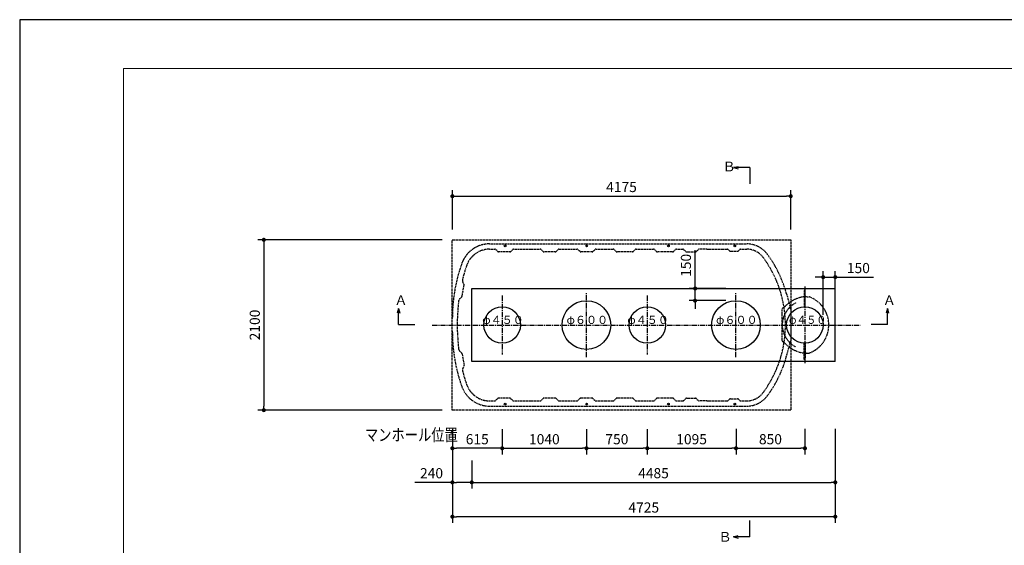
# Model space of a CAD drawing. Extents: x 32381 to 66021, y -2178 to 22019.
# Drawn here: x 32381 to 44531, y 15540 to 22019 of the extents above; entities that cross this region are included whole.
import ezdxf

# ---------------------------------------------------------------- set-up
doc = ezdxf.new("R2010")
doc.units = 0
doc.header["$LTSCALE"] = 50
doc.header["$MEASUREMENT"] = 0
doc.linetypes.add('CENTER', pattern=[2, 1.25, -0.25, 0.25, -0.25])
doc.linetypes.add('HIDDEN', pattern=[0.375, 0.25, -0.125])
doc.layers.get('Defpoints').update_dxf_attribs({"linetype": 'CONTINUOUS'})
for name, color, linetype in [('_0-5_TEXT', 7, 'CONTINUOUS'), ('_0-9_HONTAI', 7, 'CONTINUOUS'), ('_0-a_KAIKOU', 7, 'CONTINUOUS'), ('_0-b_KISO', 7, 'CONTINUOUS')]:
    doc.layers.add(name, color=color, linetype=linetype)
for name, color, linetype, lineweight in [('図面枠', 7, 'CONTINUOUS', 13), ('寸法線', 2, 'CONTINUOUS', 9), ('躯体', 8, 'CONTINUOUS', 13)]:
    doc.layers.add(name, color=color, linetype=linetype, lineweight=lineweight)
doc.styles.get("Standard").update_dxf_attribs({"font": 'txt', "bigfont": 'bigfont.shx'})
doc.dimstyles.new('寸法1', dxfattribs={"dimscale": 50, "dimtxt": 2.5, "dimasz": 1, "dimexe": 1.5, "dimexo": 2.54, "dimgap": 1, "dimtad": 1, "dimdec": 0, "dimzin": 0, "dimdsep": 46, "dimtxsty": 'STANDARD', "dimblk": 'DOT', "dimcen": 0.09, "dimadec": 0, "dimazin": 0, "dimtfac": 1, "dimtdec": 0, "dimtmove": 0, "dimatfit": 2, "dimldrblk": 'OPEN30', "dimfxl": 1, "dimtvp": 1, "dimtolj": 1, "dimtzin": 0, "dimarcsym": 0})

# ---------------------------------------------------------------- blocks, each defined once
blk = doc.blocks.new('_Dot')
at = {"layer": '躯体', "color": 0, "linetype": 'Continuous', "lineweight": -2}
blk.add_line((-0.5, 0), (-1, 0), dxfattribs=at)
at = {"layer": '躯体', "color": 0, "linetype": 'Continuous', "const_width": 0.5}
blk.add_lwpolyline([(-0.25, 0, 1), (0.25, 0, 1)], format="xyb", close=True, dxfattribs=at)
blk = doc.blocks.new('*D429')
at = {"layer": 'Defpoints', "color": 0, "linetype": 'Continuous'}
for p in [(41895, 19844), (37720, 19306), (41895, 19306)]:
    blk.add_point(p, dxfattribs=at)
at = {"layer": '寸法線', "color": 0, "linetype": 'Continuous', "lineweight": -2}
for p, q in [((37720, 19433), (37720, 19919)), ((37770, 19844), (41845, 19844)), ((41895, 19433), (41895, 19919))]:
    blk.add_line(p, q, dxfattribs=at)
at = {"layer": '寸法線', "color": 0, "linetype": 'ByBlock', "lineweight": -2, "xscale": 50, "yscale": 50, "zscale": 50, "rotation": 180}
blk.add_blockref('_Dot', (37720, 19844), dxfattribs=at)
at = {"layer": '寸法線', "color": 0, "linetype": 'ByBlock', "lineweight": -2, "xscale": 50, "yscale": 50, "zscale": 50}
blk.add_blockref('_Dot', (41895, 19844), dxfattribs=at)
at = {"layer": '寸法線', "color": 0, "linetype": 'Continuous', "insert": (39807, 19957), "char_height": 125, "attachment_point": 5}
blk.add_mtext('\\A1;4175', dxfattribs=at)
blk = doc.blocks.new('_Open30')
at = {"layer": '躯体', "color": 0, "linetype": 'Continuous', "lineweight": -2}
for p, q in [((-1, 0.27), (0, 0)), ((0, 0), (-1, -0.27)), ((0, 0), (-1, 0))]:
    blk.add_line(p, q, dxfattribs=at)
blk = doc.blocks.new('*D430')
at = {"layer": 'Defpoints', "color": 0, "linetype": 'Continuous'}
for p in [(37720, 19306), (35394, 17206), (37720, 17206)]:
    blk.add_point(p, dxfattribs=at)
at = {"layer": '寸法線', "color": 0, "linetype": 'Continuous', "lineweight": -2}
for p, q in [((37593, 19306), (35319, 19306)), ((35394, 19256), (35394, 17256)), ((37593, 17206), (35319, 17206))]:
    blk.add_line(p, q, dxfattribs=at)
at = {"layer": '寸法線', "color": 0, "linetype": 'ByBlock', "lineweight": -2, "xscale": 50, "yscale": 50, "zscale": 50}
for p, rotation in [((35394, 19306), 90), ((35394, 17206), 270)]:
    blk.add_blockref('_Dot', p, dxfattribs=dict(at, rotation=rotation))
at = {"layer": '寸法線', "color": 0, "linetype": 'Continuous', "insert": (35282, 18256), "char_height": 125, "attachment_point": 5, "rotation": 90}
blk.add_mtext('\\A1;2100', dxfattribs=at)
blk = doc.blocks.new('*D431')
at = {"layer": 'Defpoints', "color": 0, "linetype": 'Continuous'}
for p in [(37720, 17099), (38335, 17099), (37720, 16736)]:
    blk.add_point(p, dxfattribs=at)
at = {"layer": '寸法線', "color": 0, "linetype": 'Continuous', "lineweight": -2}
for p, q in [((37720, 16972), (37720, 16661)), ((38335, 16972), (38335, 16661)), ((38285, 16736), (37770, 16736))]:
    blk.add_line(p, q, dxfattribs=at)
at = {"layer": '寸法線', "color": 0, "linetype": 'ByBlock', "lineweight": -2, "xscale": 50, "yscale": 50, "zscale": 50, "rotation": 180}
blk.add_blockref('_Dot', (37720, 16736), dxfattribs=at)
at = {"layer": '寸法線', "color": 0, "linetype": 'ByBlock', "lineweight": -2, "xscale": 50, "yscale": 50, "zscale": 50}
blk.add_blockref('_Dot', (38335, 16736), dxfattribs=at)
at = {"layer": '寸法線', "color": 0, "linetype": 'Continuous', "insert": (38027, 16848), "char_height": 125, "attachment_point": 5}
blk.add_mtext('\\A1;615', dxfattribs=at)
blk = doc.blocks.new('*D432')
at = {"layer": 'Defpoints', "color": 0, "linetype": 'Continuous'}
for p in [(38335, 17099), (39375, 17099), (39375, 16736)]:
    blk.add_point(p, dxfattribs=at)
at = {"layer": '寸法線', "color": 0, "linetype": 'Continuous', "lineweight": -2}
for p, q in [((38335, 16972), (38335, 16661)), ((39375, 16972), (39375, 16661)), ((38385, 16736), (39325, 16736))]:
    blk.add_line(p, q, dxfattribs=at)
at = {"layer": '寸法線', "color": 0, "linetype": 'ByBlock', "lineweight": -2, "xscale": 50, "yscale": 50, "zscale": 50, "rotation": 180}
blk.add_blockref('_Dot', (38335, 16736), dxfattribs=at)
at = {"layer": '寸法線', "color": 0, "linetype": 'ByBlock', "lineweight": -2, "xscale": 50, "yscale": 50, "zscale": 50}
blk.add_blockref('_Dot', (39375, 16736), dxfattribs=at)
at = {"layer": '寸法線', "color": 0, "linetype": 'Continuous', "insert": (38855, 16848), "char_height": 125, "attachment_point": 5}
blk.add_mtext('\\A1;1040', dxfattribs=at)
blk = doc.blocks.new('*D433')
at = {"layer": 'Defpoints', "color": 0, "linetype": 'Continuous'}
for p in [(39375, 17099), (40125, 17099), (40125, 16736)]:
    blk.add_point(p, dxfattribs=at)
at = {"layer": '寸法線', "color": 0, "linetype": 'Continuous', "lineweight": -2}
for p, q in [((39375, 16972), (39375, 16661)), ((40125, 16972), (40125, 16661)), ((39425, 16736), (40075, 16736))]:
    blk.add_line(p, q, dxfattribs=at)
at = {"layer": '寸法線', "color": 0, "linetype": 'ByBlock', "lineweight": -2, "xscale": 50, "yscale": 50, "zscale": 50, "rotation": 180}
blk.add_blockref('_Dot', (39375, 16736), dxfattribs=at)
at = {"layer": '寸法線', "color": 0, "linetype": 'ByBlock', "lineweight": -2, "xscale": 50, "yscale": 50, "zscale": 50}
blk.add_blockref('_Dot', (40125, 16736), dxfattribs=at)
at = {"layer": '寸法線', "color": 0, "linetype": 'Continuous', "insert": (39750, 16848), "char_height": 125, "attachment_point": 5}
blk.add_mtext('\\A1;750', dxfattribs=at)
blk = doc.blocks.new('*D434')
at = {"layer": 'Defpoints', "color": 0, "linetype": 'Continuous'}
for p in [(40125, 17099), (41220, 17102), (41220, 16736)]:
    blk.add_point(p, dxfattribs=at)
at = {"layer": '寸法線', "color": 0, "linetype": 'Continuous', "lineweight": -2}
for p, q in [((40125, 16972), (40125, 16661)), ((41220, 16975), (41220, 16661)), ((40175, 16736), (41170, 16736))]:
    blk.add_line(p, q, dxfattribs=at)
at = {"layer": '寸法線', "color": 0, "linetype": 'ByBlock', "lineweight": -2, "xscale": 50, "yscale": 50, "zscale": 50, "rotation": 180}
blk.add_blockref('_Dot', (40125, 16736), dxfattribs=at)
at = {"layer": '寸法線', "color": 0, "linetype": 'ByBlock', "lineweight": -2, "xscale": 50, "yscale": 50, "zscale": 50}
blk.add_blockref('_Dot', (41220, 16736), dxfattribs=at)
at = {"layer": '寸法線', "color": 0, "linetype": 'Continuous', "insert": (40672, 16848), "char_height": 125, "attachment_point": 5}
blk.add_mtext('\\A1;1095', dxfattribs=at)
blk = doc.blocks.new('*D435')
at = {"layer": 'Defpoints', "color": 0, "linetype": 'Continuous'}
for p in [(41220, 17102), (42070, 17102), (42070, 16736)]:
    blk.add_point(p, dxfattribs=at)
at = {"layer": '寸法線', "color": 0, "linetype": 'Continuous', "lineweight": -2}
for p, q in [((41220, 16975), (41220, 16661)), ((42070, 16975), (42070, 16661)), ((41270, 16736), (42020, 16736))]:
    blk.add_line(p, q, dxfattribs=at)
at = {"layer": '寸法線', "color": 0, "linetype": 'ByBlock', "lineweight": -2, "xscale": 50, "yscale": 50, "zscale": 50, "rotation": 180}
blk.add_blockref('_Dot', (41220, 16736), dxfattribs=at)
at = {"layer": '寸法線', "color": 0, "linetype": 'ByBlock', "lineweight": -2, "xscale": 50, "yscale": 50, "zscale": 50}
blk.add_blockref('_Dot', (42070, 16736), dxfattribs=at)
at = {"layer": '寸法線', "color": 0, "linetype": 'Continuous', "insert": (41645, 16848), "char_height": 125, "attachment_point": 5}
blk.add_mtext('\\A1;850', dxfattribs=at)
blk = doc.blocks.new('*D436')
at = {"layer": 'Defpoints', "color": 0, "linetype": 'Continuous'}
for p in [(40715, 18706), (41220, 18706), (41220, 18556)]:
    blk.add_point(p, dxfattribs=at)
at = {"layer": '寸法線', "color": 0, "linetype": 'Continuous', "lineweight": -2}
for p, q in [((40715, 18756), (40715, 19177)), ((41093, 18706), (40640, 18706)), ((40715, 18556), (40715, 18706)), ((41093, 18556), (40640, 18556)), ((40715, 18506), (40715, 18456))]:
    blk.add_line(p, q, dxfattribs=at)
at = {"layer": '寸法線', "color": 0, "linetype": 'ByBlock', "lineweight": -2, "xscale": 50, "yscale": 50, "zscale": 50}
for p, rotation in [((40715, 18706), 270), ((40715, 18556), 90)]:
    blk.add_blockref('_Dot', p, dxfattribs=dict(at, rotation=rotation))
at = {"layer": '寸法線', "color": 0, "linetype": 'Continuous', "insert": (40602, 18991), "char_height": 125, "attachment_point": 5, "rotation": 90}
blk.add_mtext('\\A1;150', dxfattribs=at)
blk = doc.blocks.new('*D437')
at = {"layer": 'Defpoints', "color": 0, "linetype": 'Continuous'}
for p in [(42445, 18846), (42295, 18256), (42445, 18256)]:
    blk.add_point(p, dxfattribs=at)
at = {"layer": '寸法線', "color": 0, "linetype": 'Continuous', "lineweight": -2}
for p, q in [((42245, 18846), (42195, 18846)), ((42295, 18383), (42295, 18921)), ((42295, 18846), (42445, 18846)), ((42445, 18383), (42445, 18921)), ((42495, 18846), (42915, 18846))]:
    blk.add_line(p, q, dxfattribs=at)
at = {"layer": '寸法線', "color": 0, "linetype": 'ByBlock', "lineweight": -2, "xscale": 50, "yscale": 50, "zscale": 50}
blk.add_blockref('_Dot', (42295, 18846), dxfattribs=at)
at = {"layer": '寸法線', "color": 0, "linetype": 'ByBlock', "lineweight": -2, "xscale": 50, "yscale": 50, "zscale": 50, "rotation": 180}
blk.add_blockref('_Dot', (42445, 18846), dxfattribs=at)
at = {"layer": '寸法線', "color": 0, "linetype": 'Continuous', "insert": (42730, 18958), "char_height": 125, "attachment_point": 5}
blk.add_mtext('\\A1;150', dxfattribs=at)
blk = doc.blocks.new('*D439')
at = {"layer": 'Defpoints', "color": 0, "linetype": 'Continuous'}
for p in [(37720, 16711), (37960, 16711), (37720, 16316)]:
    blk.add_point(p, dxfattribs=at)
at = {"layer": '寸法線', "color": 0, "linetype": 'Continuous', "lineweight": -2}
for p, q in [((37720, 16584), (37720, 16241)), ((37960, 16584), (37960, 16241)), ((37720, 16316), (37257, 16316)), ((37910, 16316), (37770, 16316))]:
    blk.add_line(p, q, dxfattribs=at)
at = {"layer": '寸法線', "color": 0, "linetype": 'ByBlock', "lineweight": -2, "xscale": 50, "yscale": 50, "zscale": 50, "rotation": 180}
blk.add_blockref('_Dot', (37720, 16316), dxfattribs=at)
at = {"layer": '寸法線', "color": 0, "linetype": 'ByBlock', "lineweight": -2, "xscale": 50, "yscale": 50, "zscale": 50}
blk.add_blockref('_Dot', (37960, 16316), dxfattribs=at)
at = {"layer": '寸法線', "color": 0, "linetype": 'Continuous', "insert": (37463, 16429), "char_height": 125, "attachment_point": 5}
blk.add_mtext('\\A1;240', dxfattribs=at)
blk = doc.blocks.new('*D440')
at = {"layer": 'Defpoints', "color": 0, "linetype": 'Continuous'}
for p in [(37960, 16711), (42445, 16711), (42445, 16316)]:
    blk.add_point(p, dxfattribs=at)
at = {"layer": '寸法線', "color": 0, "linetype": 'Continuous', "lineweight": -2}
for p, q in [((37960, 16584), (37960, 16241)), ((42445, 16584), (42445, 16241)), ((38010, 16316), (42395, 16316))]:
    blk.add_line(p, q, dxfattribs=at)
at = {"layer": '寸法線', "color": 0, "linetype": 'ByBlock', "lineweight": -2, "xscale": 50, "yscale": 50, "zscale": 50, "rotation": 180}
blk.add_blockref('_Dot', (37960, 16316), dxfattribs=at)
at = {"layer": '寸法線', "color": 0, "linetype": 'ByBlock', "lineweight": -2, "xscale": 50, "yscale": 50, "zscale": 50}
blk.add_blockref('_Dot', (42445, 16316), dxfattribs=at)
at = {"layer": '寸法線', "color": 0, "linetype": 'Continuous', "insert": (40202, 16429), "char_height": 125, "attachment_point": 5}
blk.add_mtext('\\A1;4485', dxfattribs=at)
blk = doc.blocks.new('*D441')
at = {"layer": 'Defpoints', "color": 0, "linetype": 'Continuous'}
for p in [(37720, 17099), (42445, 17102), (37720, 15893)]:
    blk.add_point(p, dxfattribs=at)
at = {"layer": '寸法線', "color": 0, "linetype": 'Continuous', "lineweight": -2}
for p, q in [((37720, 16972), (37720, 15818)), ((42445, 16975), (42445, 15818)), ((42395, 15893), (37770, 15893))]:
    blk.add_line(p, q, dxfattribs=at)
at = {"layer": '寸法線', "color": 0, "linetype": 'ByBlock', "lineweight": -2, "xscale": 50, "yscale": 50, "zscale": 50, "rotation": 180}
blk.add_blockref('_Dot', (37720, 15893), dxfattribs=at)
at = {"layer": '寸法線', "color": 0, "linetype": 'ByBlock', "lineweight": -2, "xscale": 50, "yscale": 50, "zscale": 50}
blk.add_blockref('_Dot', (42445, 15893), dxfattribs=at)
at = {"layer": '寸法線', "color": 0, "linetype": 'Continuous', "insert": (40082, 16006), "char_height": 125, "attachment_point": 5}
blk.add_mtext('\\A1;4725', dxfattribs=at)

msp = doc.modelspace()

# ---------------------------------------------------------------- linework, layer by layer
at = {"layer": '_0-5_TEXT', "color": 7, "linetype": 'Continuous'}
for p, q in [((41188.9, 20196.2), (41246.8, 20211.7)), ((41188.9, 20196.2), (41246.8, 20180.6)), ((41388.9, 20196.2), (41188.9, 20196.2)), ((41388.9, 20196.2), (41388.9, 19996.2)), ((37055.4, 18461.2), (37039.8, 18403.2)), ((37055.4, 18261.2), (37055.4, 18461.2)), ((37055.4, 18461.2), (37070.9, 18403.2)), ((43088, 18461.2), (43072.5, 18403.2)), ((43088, 18461.2), (43103.5, 18403.2)), ((43088, 18261.2), (43088, 18461.2)), ((37055.4, 18261.2), (37255.4, 18261.2)), ((43088, 18261.2), (42888, 18261.2)), ((41388.9, 15644.6), (41388.9, 15844.6)), ((41188.9, 15644.6), (41246.8, 15660.1)), ((41388.9, 15644.6), (41188.9, 15644.6)), ((41188.9, 15644.6), (41246.8, 15629))]:
    msp.add_line(p, q, dxfattribs=at)
at = {"layer": '_0-9_HONTAI', "color": 3, "linetype": 'HIDDEN'}
for p, q in [((38179.5, 19255.8), (41353.4, 19255.8)), ((38179.5, 19190.8), (38243.4, 19190.8)), ((38280.2, 19160.2), (38254, 19186.4)), ((38428.4, 19155.8), (38290.8, 19155.8)), ((38439, 19160.2), (38465.2, 19186.4)), ((38475.8, 19190.8), (38803.4, 19190.8)), ((38840.2, 19160.2), (38814, 19186.4)), ((38988.4, 19155.8), (38850.8, 19155.8)), ((38999, 19160.2), (39025.2, 19186.4)), ((39035.8, 19190.8), (39258.4, 19190.8)), ((39295.2, 19160.2), (39269, 19186.4)), ((39443.4, 19155.8), (39305.8, 19155.8)), ((39454, 19160.2), (39480.2, 19186.4)), ((39490.8, 19190.8), (39705.9, 19190.8)), ((39742.7, 19160.2), (39716.5, 19186.4)), ((39940.9, 19155.8), (39753.3, 19155.8)), ((39951.5, 19160.2), (39977.7, 19186.4)), ((39988.3, 19190.8), (40203.4, 19190.8)), ((40240.2, 19160.2), (40214, 19186.4)), ((40438.4, 19155.8), (40250.8, 19155.8)), ((40449, 19160.2), (40475.2, 19186.4)), ((40485.8, 19190.8), (40563.5, 19190.8)), ((40574.1, 19186.4), (40600.2, 19160.2)), ((40610.8, 19155.8), (40619.6, 19155.8)), ((40619.6, 19155.8), (40718.4, 19155.8)), ((40729, 19160.2), (40755.2, 19186.4)), ((40859.6, 19190.8), (40765.8, 19190.8)), ((40859.6, 19190.8), (41113.4, 19190.8)), ((41140.2, 19170.2), (41124, 19186.4)), ((41150.8, 19165.8), (41238.4, 19165.8)), ((41249, 19170.2), (41265.2, 19186.4)), ((41275.8, 19190.8), (41353.4, 19190.8)), ((37839.8, 18610.5), (37864.8, 18748.9)), ((37863.6, 18757.8), (37849.1, 18789.4)), ((37810.9, 18578), (37835.6, 18602.5)), ((41840.7, 18649.8), (41892.6, 18463.7)), ((42064.6, 18681.7), (42059.6, 18681.7)), ((42059.6, 18681.7), (42059.6, 18676.7)), ((42059.6, 18676.7), (42059.6, 18481.4)), ((42074.6, 18481.6), (42074.6, 18671.7)), ((42083.9, 18605.7), (42117, 18603.4)), ((41806, 18469.4), (41812.5, 18472.1)), ((41784.6, 18437.2), (41784.6, 18076.5)), ((41894.6, 18449), (41894.6, 18062.7)), ((37719.6, 18180.8), (37719.6, 18330.8)), ((41840.7, 17861.8), (41892.6, 18047.9)), ((42059.6, 17836.7), (42059.6, 18031.9)), ((42074.6, 18031.7), (42074.6, 17841.7)), ((37810.9, 17933.6), (37835.6, 17909.1)), ((37839.8, 17901.1), (37864.8, 17762.7)), ((42083.9, 17907.7), (42117, 17910)), ((37863.6, 17753.8), (37849.1, 17722.2)), ((42059.6, 17831.7), (42059.6, 17836.7)), ((42064.6, 17831.7), (42059.6, 17831.7)), ((38179.5, 17320.8), (38243.4, 17320.8)), ((38179.5, 17255.8), (41353.4, 17255.8)), ((38280.2, 17351.4), (38254, 17325.2)), ((38428.4, 17355.8), (38290.8, 17355.8)), ((38439, 17351.4), (38465.2, 17325.2)), ((38475.8, 17320.8), (38803.4, 17320.8)), ((38840.2, 17351.4), (38814, 17325.2)), ((38988.4, 17355.8), (38850.8, 17355.8)), ((38999, 17351.4), (39025.2, 17325.2)), ((39035.8, 17320.8), (39258.4, 17320.8)), ((39295.2, 17351.4), (39269, 17325.2)), ((39443.4, 17355.8), (39305.8, 17355.8)), ((39454, 17351.4), (39480.2, 17325.2)), ((39490.8, 17320.8), (39705.9, 17320.8)), ((39742.7, 17351.4), (39716.5, 17325.2)), ((39940.9, 17355.8), (39753.3, 17355.8)), ((39951.5, 17351.4), (39977.7, 17325.2)), ((39988.3, 17320.8), (40203.4, 17320.8)), ((40240.2, 17351.4), (40214, 17325.2)), ((40438.4, 17355.8), (40250.8, 17355.8)), ((40449, 17351.4), (40475.2, 17325.2)), ((40485.8, 17320.8), (40563.5, 17320.8)), ((40574.1, 17325.2), (40600.2, 17351.4)), ((40610.8, 17355.8), (40619.6, 17355.8)), ((40619.6, 17355.8), (40718.4, 17355.8)), ((40729, 17351.4), (40755.2, 17325.2)), ((40859.6, 17320.8), (40765.8, 17320.8)), ((40859.6, 17320.8), (41113.4, 17320.8)), ((41140.2, 17341.4), (41124, 17325.2)), ((41150.8, 17345.8), (41238.4, 17345.8)), ((41249, 17341.4), (41265.2, 17325.2)), ((41275.8, 17320.8), (41353.4, 17320.8))]:
    msp.add_line(p, q, dxfattribs=at)
at = {"layer": '_0-9_HONTAI', "color": 1, "linetype": 'CENTER'}
msp.add_line((37472.3, 18255.8), (42752.7, 18255.8), dxfattribs=at)
at = {"layer": '_0-9_HONTAI', "color": 3, "linetype": 'Continuous'}
for centre in [(38371.6, 19230.8), (39376.6, 19230.8), (40386.6, 19230.8), (41204.6, 19230.8), (38371.6, 17280.8), (39376.6, 17280.8), (40386.6, 17280.8), (41204.6, 17280.8)]:
    msp.add_circle(centre, 10.5, dxfattribs=at)
at = {"layer": '_0-9_HONTAI', "color": 3, "linetype": 'HIDDEN'}
for centre, radius, start, end in [((38179.5, 18890.8), 365, 90, 160.76692), ((41353.4, 18940.8), 315, 36.55914, 90), ((38179.5, 18890.8), 300, 90, 160.76692), ((38243.4, 19175.8), 15, 45, 90), ((38290.8, 19170.8), 15, 225, 270), ((38428.4, 19170.8), 15, 270, 315), ((38475.8, 19175.8), 15, 90, 135), ((38803.4, 19175.8), 15, 45, 90), ((38850.8, 19170.8), 15, 225, 270), ((38988.4, 19170.8), 15, 270, 315), ((39035.8, 19175.8), 15, 90, 135), ((39258.4, 19175.8), 15, 45, 90), ((39305.8, 19170.8), 15, 225, 270), ((39443.4, 19170.8), 15, 270, 315), ((39490.8, 19175.8), 15, 90, 135), ((39705.9, 19175.8), 15, 45, 90), ((39753.3, 19170.8), 15, 225, 270), ((39940.9, 19170.8), 15, 270, 315), ((39988.3, 19175.8), 15, 90, 135), ((40203.4, 19175.8), 15, 45, 90), ((40250.8, 19170.8), 15, 225, 270), ((40438.4, 19170.8), 15, 270, 315), ((40485.8, 19175.8), 15, 90, 135), ((40563.5, 19175.8), 15, 44.9606, 90), ((40610.8, 19170.8), 15, 224.9606, 270), ((40718.4, 19170.8), 15, 270, 315.0394), ((40765.8, 19175.8), 15, 90, 135.0394), ((41113.4, 19175.8), 15, 45, 90), ((41150.8, 19180.8), 15, 225, 270), ((41238.4, 19180.8), 15, 270, 315), ((41275.8, 19175.8), 15, 90, 135), ((41353.4, 18940.8), 250, 36.55914, 90), ((40429.6, 18255.8), 1400, 323.44086, 36.55914), ((40429.6, 18255.8), 1465, 15.60038, 36.55914), ((39784.6, 18330.8), 2065, 160.76692, 180), ((39784.6, 18330.8), 2000, 160.76692, 165.76494), ((37894.5, 18810.3), 50, 165.76494, 204.76611), ((37850, 18751.5), 15, 349.76611, 24.76611), ((37825, 18613.1), 15, 314.76611, 349.76611), ((42128.8, 18180.8), 430, 99.6991, 137.34816), ((42064.6, 18671.7), 10, 0, 90), ((42084.6, 18615.7), 10, 180, 266), ((42113.2, 18548.5), 55, 67.88616, 86), ((41994.6, 18256.7), 370, 0, 67.88616), ((39784.6, 18330.8), 2000, 173.76728, 177.26267), ((37846.1, 18542.5), 50, 134.76611, 173.76728), ((41819.6, 18437.2), 35, 112.89331, 180), ((42102.1, 18251.1), 312.6, 117.99045, 178.94004), ((39779.6, 18255.8), 2000, 175.10918, 184.89082), ((41839.6, 18449), 55, 0, 15.60038), ((42102.1, 18262.3), 312.6, 181.05996, 242.00955), ((41994.6, 18256.7), 370, 292.11384, 360), ((39784.6, 18180.8), 2065, 180, 199.23308), ((39784.6, 18180.8), 2000, 182.73733, 186.23272), ((41819.6, 18076.5), 35, 180, 256.18203), ((42128.8, 18332.5), 430, 222.40948, 260.3009), ((41839.6, 18062.7), 55, 344.39962, 0), ((37846.1, 17969.1), 50, 186.23272, 225.23389), ((37825, 17898.5), 15, 10.23389, 45.23389), ((40429.6, 18255.8), 1465, 323.44086, 344.39965), ((42054.6, 17898.8), 10, 60, 80.3009), ((42084.6, 17897.7), 10, 94, 180), ((42113.2, 17964.8), 55, 274, 292.11384), ((37850, 17760.1), 15, 335.23389, 10.23389), ((42064.6, 17841.7), 10, 270, 0), ((37894.5, 17701.3), 50, 155.23389, 194.23506), ((39784.6, 18180.8), 2000, 194.23506, 199.23308), ((38179.5, 17620.8), 365, 199.23308, 270), ((38179.5, 17620.8), 300, 199.23308, 270), ((41353.4, 17570.8), 250, 270, 323.44086), ((41353.4, 17570.8), 315, 270, 323.44086), ((38243.4, 17335.8), 15, 270, 315), ((38290.8, 17340.8), 15, 90, 135), ((38428.4, 17340.8), 15, 45, 90), ((38475.8, 17335.8), 15, 225, 270), ((38803.4, 17335.8), 15, 270, 315), ((38850.8, 17340.8), 15, 90, 135), ((38988.4, 17340.8), 15, 45, 90), ((39035.8, 17335.8), 15, 225, 270), ((39258.4, 17335.8), 15, 270, 315), ((39305.8, 17340.8), 15, 90, 135), ((39443.4, 17340.8), 15, 45, 90), ((39490.8, 17335.8), 15, 225, 270), ((39705.9, 17335.8), 15, 270, 315), ((39753.3, 17340.8), 15, 90, 135), ((39940.9, 17340.8), 15, 45, 90), ((39988.3, 17335.8), 15, 225, 270), ((40203.4, 17335.8), 15, 270, 315), ((40250.8, 17340.8), 15, 90, 135), ((40438.4, 17340.8), 15, 45, 90), ((40485.8, 17335.8), 15, 225, 270), ((40563.5, 17335.8), 15, 270, 315.0394), ((40610.8, 17340.8), 15, 90, 135.0394), ((40718.4, 17340.8), 15, 44.9606, 90), ((40765.8, 17335.8), 15, 224.9606, 270), ((41113.4, 17335.8), 15, 270, 315), ((41150.8, 17330.8), 15, 90, 135), ((41238.4, 17330.8), 15, 45, 90), ((41275.8, 17335.8), 15, 225, 270)]:
    msp.add_arc(centre, radius, start, end, dxfattribs=at)
at = {"layer": '_0-a_KAIKOU', "color": 1, "linetype": 'CENTER'}
for p, q in [((42069.6, 18729.8), (42069.6, 17783.6)), ((38334.6, 18617.7), (38334.6, 17893.9)), ((39374.6, 17861.3), (39374.6, 18650.3)), ((40124.6, 18617.7), (40124.6, 17893.9)), ((41219.6, 17861.3), (41219.6, 18650.3))]:
    msp.add_line(p, q, dxfattribs=at)
at = {"layer": '_0-a_KAIKOU', "color": 1, "linetype": 'Continuous'}
for centre, radius in [((38334.6, 18255.8), 225), ((39374.6, 18255.8), 300), ((40124.6, 18255.8), 225), ((41219.6, 18255.8), 300), ((42069.6, 18256.7), 225)]:
    msp.add_circle(centre, radius, dxfattribs=at)
at = {"layer": '_0-b_KISO', "color": 6, "linetype": 'HIDDEN'}
for p, q in [((37719.6, 19305.8), (41894.6, 19305.8)), ((37719.6, 17205.8), (37719.6, 19305.8)), ((41894.6, 19305.8), (41894.6, 17205.8)), ((41894.6, 17205.8), (37719.6, 17205.8))]:
    msp.add_line(p, q, dxfattribs=at)
at = {"layer": '_0-b_KISO', "color": 2, "linetype": 'Continuous'}
for p, q in [((37959.6, 17805.8), (37959.6, 18705.8)), ((37959.6, 18705.8), (42444.6, 18705.8)), ((42444.6, 17805.8), (42444.6, 18705.8)), ((42444.6, 17805.8), (37959.6, 17805.8))]:
    msp.add_line(p, q, dxfattribs=at)
at = {"layer": 'Defpoints', "ltscale": 50}
msp.add_lwpolyline([(32381.2, -1740.6), (66021.2, -1740.6), (66021.2, 22019.4), (32381.2, 22019.4)], close=True, dxfattribs=at)
at = {"layer": '図面枠', "ltscale": 50}
msp.add_lwpolyline([(33661.2, -1140.6), (65321.2, -1140.6), (65321.2, 21419.4), (33661.2, 21419.4)], close=True, dxfattribs=at)

# ---------------------------------------------------------------- texts
at = {"layer": '_0-5_TEXT', "color": 7}
for s, height, p in [('Ｂ', 120, (41052.9, 20149.8)), ('Ａ', 120, (37003.6, 18501.2)), ('Ａ', 120, (43029.6, 18501.2)), ('φ４５０', 100, (38088.7, 18269.1)), ('φ６００', 100, (39128.7, 18269.1)), ('φ４５０', 100, (39878.7, 18269.1)), ('φ６００', 100, (40973.7, 18269.1)), ('Ｂ', 120, (41002.9, 15584.6))]:
    msp.add_text(s, height=height, dxfattribs=at).set_placement(p)
for s, height, width, p in [('φ４５０', 100, 0.9, (41872.4, 18269.8)), ('マンホール位置', 150, 0.8, (36641.7, 16826.7))]:
    msp.add_text(s, height=height, dxfattribs=dict(at, width=width)).set_placement(p)

# ---------------------------------------------------------------- dimensions: what is measured, and where the dimension line sits
at = {"layer": '寸法線', "linetype": 'Continuous'}
for base, p1, p2, picture, middle in [((41894.6, 19844.3), (37719.6, 19305.8), (41894.6, 19305.8), '*D429', (39807.1, 19956.8)), ((42444.6, 18845.5), (42294.6, 18255.8), (42444.6, 18255.8), '*D437', (42730, 18958)), ((37719.6, 15893.4), (42444.6, 17102), (37719.6, 17098.7), '*D441', (40082.1, 16005.9)), ((37719.6, 16735.7), (38334.6, 17098.7), (37719.6, 17098.7), '*D431', (38027.1, 16848.2)), ((39374.6, 16735.7), (38334.6, 17098.7), (39374.6, 17098.7), '*D432', (38854.6, 16848.2)), ((40124.6, 16735.7), (39374.6, 17098.7), (40124.6, 17098.7), '*D433', (39749.6, 16848.2)), ((41219.6, 16735.7), (40124.6, 17098.7), (41219.6, 17102), '*D434', (40672.1, 16848.2)), ((42069.6, 16735.7), (41219.6, 17102), (42069.6, 17102), '*D435', (41644.6, 16848.2)), ((37719.6, 16316.3), (37959.6, 16710.7), (37719.6, 16710.7), '*D439', (37463.4, 16428.8)), ((42444.6, 16316.3), (37959.6, 16710.7), (42444.6, 16710.7), '*D440', (40202.1, 16428.8))]:
    dim = msp.add_linear_dim(base=base, p1=p1, p2=p2, dimstyle='寸法1', dxfattribs=at)
    dim.commit()
    dim.dimension.update_dxf_attribs({"geometry": picture, "text_midpoint": middle})
for base, p1, p2, picture, middle in [((35394.1, 17205.8), (37719.6, 19305.8), (37719.6, 17205.8), '*D430', (35281.6, 18255.8)), ((40715, 18705.8), (41219.6, 18555.8), (41219.6, 18705.8), '*D436', (40602.5, 18991.2))]:
    dim = msp.add_linear_dim(base=base, p1=p1, p2=p2, angle=90, dimstyle='寸法1', dxfattribs=at)
    dim.commit()
    dim.dimension.update_dxf_attribs({"geometry": picture, "text_midpoint": middle})

doc.saveas('drawing.dxf')
